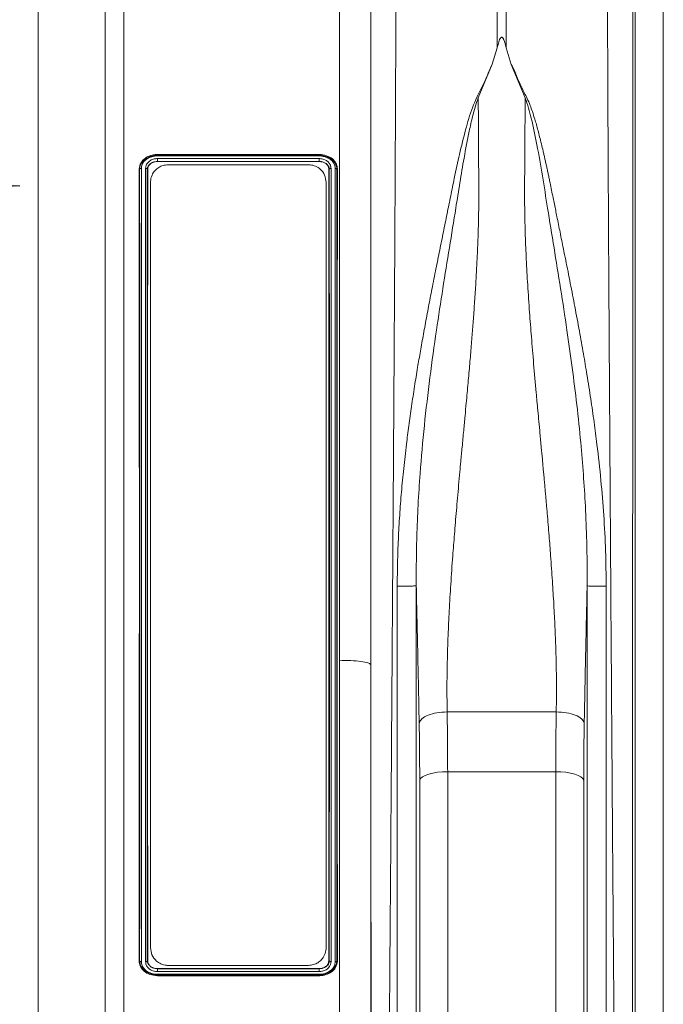
# Model space of a CAD drawing. Units: millimetres. Extents: x 383 to 4616, y 346 to 2118.
# Drawn here: x 1486 to 1669, y 661 to 941 of the extents above; entities that cross this region are included whole.
import ezdxf

# ---------------------------------------------------------------- set-up
doc = ezdxf.new("R2010")
doc.units = ezdxf.units.MM
doc.layers.add('ACO 10', color=10, linetype='Continuous')
doc.dimstyles.new('SLDDIMSTYLE2', dxfattribs={"dimtxt": 0, "dimasz": 8, "dimexe": 0, "dimexo": 0.0625, "dimgap": 0, "dimtad": 0, "dimtih": 1, "dimtoh": 1, "dimdec": 0, "dimrnd": 1e-09, "dimzin": 0, "dimdsep": 46, "dimtxsty": 'Standard', "dimsah": 1, "dimcen": 0.09, "dimadec": 0, "dimazin": 0, "dimtfac": 8, "dimtdec": 0, "dimtofl": 0, "dimtmove": 0, "dimatfit": 3, "dimfxl": 0, "dimfrac": 2, "dimtolj": 1, "dimtzin": 0, "dimarcsym": 0})

# ---------------------------------------------------------------- blocks, each defined once
blk = doc.blocks.new('view')
at = {"layer": 'ACO 10', "linetype": 'Continuous', "lineweight": 20}
for p, q in [((1.06, 41.446), (1.06, -41.446)), ((4.876, -41.446), (4.876, 41.446)), ((5.936, 40.386), (5.936, -40.386)), ((27.187, 29.464), (27.187, 36.29)), ((27.709, 36.29), (27.709, 29.464)), ((35.057, -37.261), (35.057, 34.612)), ((36.651, 33.255), (36.651, -35.8)), ((27.187, 29.464), (26.903, 28.524)), ((27.709, 29.464), (27.995, 28.52)), ((26.903, 28.524), (26.114, 26.606)), ((28.782, 26.606), (27.995, 28.52)), ((7.847, 23.388), (17.049, 23.388)), ((7.848, 23.343), (7.847, 23.388)), ((7.847, 23.153), (17.048, 23.153)), ((7.848, 23.343), (7.848, 23.343)), ((7.848, 23.343), (17.048, 23.343)), ((17.046, 23.306), (7.85, 23.306)), ((17.048, 23.343), (17.049, 23.388)), ((17.048, 23.343), (17.048, 23.343)), ((6.831, 22.549), (6.803, 22.554)), ((7.266, 22.548), (7.293, 22.552)), ((7.848, 22.993), (7.848, 22.993)), ((7.848, 22.993), (7.849, 22.983)), ((17.048, 22.993), (7.848, 22.993)), ((7.849, 22.983), (17.048, 22.983)), ((8.448, 22.8), (16.448, 22.8)), ((17.048, 22.993), (17.048, 22.983)), ((17.048, 22.993), (17.048, 22.993)), ((17.63, 22.548), (17.603, 22.551)), ((18.065, 22.549), (18.093, 22.554)), ((7.448, -21.8), (7.448, 21.8)), ((17.448, 21.8), (17.448, -21.8)), ((18.202, -37.4), (18.202, -5.424)), ((19.995, -5.663), (19.995, -39.043)), ((24.341, -8.36), (30.555, -8.36)), ((30.525, -11.768), (24.371, -11.768)), ((24.371, -11.768), (24.371, -35.8)), ((30.525, -35.8), (30.525, -11.768)), ((22.778, -37.254), (22.778, -12.246)), ((32.118, -12.246), (32.118, -37.254)), ((6.831, -22.549), (6.803, -22.554)), ((7.266, -22.548), (7.293, -22.551)), ((17.048, -22.983), (7.848, -22.983)), ((7.848, -22.993), (7.848, -22.983)), ((7.848, -22.993), (17.048, -22.993)), ((16.448, -22.8), (8.448, -22.8)), ((17.048, -22.993), (17.048, -22.983)), ((17.048, -22.993), (17.048, -22.993)), ((17.63, -22.549), (17.603, -22.552)), ((18.065, -22.549), (18.093, -22.554)), ((7.848, -23.343), (7.847, -23.388)), ((17.049, -23.388), (7.847, -23.388)), ((17.049, -23.153), (7.848, -23.153)), ((7.848, -23.343), (7.848, -23.343)), ((17.048, -23.343), (7.848, -23.343)), ((7.85, -23.306), (17.046, -23.306)), ((17.048, -23.343), (17.048, -23.343)), ((17.048, -23.343), (17.049, -23.388))]:
    blk.add_line(p, q, dxfattribs=at)
at = {"layer": 'ACO 10', "linetype": 'Continuous', "lineweight": 20, "flags": 128}
for points in [[(24.371, -11.768), (24.077, -11.777), (23.793, -11.804), (23.528, -11.847), (23.293, -11.905), (23.094, -11.977), (22.938, -12.06), (22.832, -12.15), (22.778, -12.246)], [(32.118, -12.246), (32.064, -12.15), (31.958, -12.06), (31.802, -11.977), (31.603, -11.905), (31.368, -11.847), (31.103, -11.804), (30.819, -11.777), (30.525, -11.768)]]:
    blk.add_lwpolyline(points, dxfattribs=at)
at = {"layer": 'ACO 10', "linetype": 'Continuous', "lineweight": 20}
for points, knots in [([(21.43, 35.842), (21.43, 35.464), (21.429, 34.698), (21.427, 33.37), (21.423, 31.888), (21.418, 30.237), (21.411, 28.459), (21.402, 26.563), (21.393, 24.562), (21.384, 22.664), (21.374, 20.918), (21.368, 19.769), (21.364, 19.003), (21.362, 18.643), (21.36, 18.279), (21.358, 17.912), (21.356, 17.543), (21.354, 17.17), (21.349, 16.376), (21.341, 15.086), (21.33, 13.215), (21.317, 11.123), (21.302, 8.806), (21.287, 6.42), (21.271, 3.994), (21.255, 1.556), (21.238, -1.024), (21.219, -3.736), (21.2, -6.565), (21.179, -9.452), (21.159, -12.288), (21.139, -14.974), (21.121, -17.46), (21.103, -19.747), (21.087, -21.837), (21.072, -23.805), (21.057, -25.639), (21.043, -27.328), (21.032, -28.663), (21.023, -29.703), (21.018, -30.308), (21.015, -30.679), (21.013, -30.843), (21.012, -31.004), (21.01, -31.161), (21.009, -31.315), (21.008, -31.465), (21.002, -32.164), (20.992, -33.343), (20.979, -34.857), (20.967, -36.175), (20.957, -37.299), (20.949, -38.232), (20.941, -38.981), (20.936, -39.55), (20.932, -39.945), (20.929, -40.186), (20.928, -40.215), (20.928, -40.23)], [0, 0, 0, 0, 0.022405, 0.045389, 0.068952, 0.093095, 0.117817, 0.141414, 0.165516, 0.190121, 0.206639, 0.223377, 0.227165, 0.230963, 0.234774, 0.238595, 0.242427, 0.24627, 0.250124, 0.266905, 0.285514, 0.305951, 0.328216, 0.352308, 0.373781, 0.396523, 0.420534, 0.445813, 0.47236, 0.500174, 0.528029, 0.554606, 0.579906, 0.603929, 0.626674, 0.648141, 0.670669, 0.691594, 0.710917, 0.722794, 0.733973, 0.736387, 0.738765, 0.741109, 0.743417, 0.74569, 0.747928, 0.750131, 0.777154, 0.803724, 0.829842, 0.855507, 0.88072, 0.90548, 0.929788, 0.953644, 0.977048, 1, 1, 1, 1]), ([(33.968, -40.23), (33.968, -40.215), (33.967, -40.186), (33.964, -39.945), (33.96, -39.55), (33.955, -38.981), (33.948, -38.249), (33.939, -37.364), (33.93, -36.333), (33.921, -35.272), (33.912, -34.239), (33.906, -33.53), (33.902, -33.046), (33.9, -32.817), (33.898, -32.584), (33.896, -32.347), (33.894, -32.106), (33.892, -31.861), (33.887, -31.328), (33.879, -30.44), (33.868, -29.102), (33.855, -27.548), (33.84, -25.762), (33.825, -23.851), (33.809, -21.837), (33.793, -19.747), (33.776, -17.46), (33.757, -14.974), (33.737, -12.288), (33.717, -9.452), (33.697, -6.565), (33.677, -3.736), (33.658, -1.024), (33.641, 1.556), (33.625, 3.993), (33.61, 6.364), (33.595, 8.651), (33.581, 10.834), (33.57, 12.621), (33.561, 14.054), (33.556, 14.906), (33.552, 15.436), (33.551, 15.673), (33.55, 15.905), (33.548, 16.133), (33.547, 16.358), (33.546, 16.578), (33.54, 17.623), (33.53, 19.442), (33.516, 21.935), (33.504, 24.264), (33.494, 26.426), (33.486, 28.417), (33.479, 30.237), (33.473, 31.888), (33.469, 33.37), (33.467, 34.698), (33.466, 35.464), (33.466, 35.842)], [0, 0, 0, 0, 0.022952, 0.046356, 0.070211, 0.09452, 0.11928, 0.142798, 0.166711, 0.191018, 0.207278, 0.22371, 0.227423, 0.231144, 0.234874, 0.238613, 0.24236, 0.246116, 0.249881, 0.266601, 0.285159, 0.305555, 0.327791, 0.351865, 0.373333, 0.396078, 0.420101, 0.445401, 0.471978, 0.499834, 0.527648, 0.554195, 0.579473, 0.603484, 0.626226, 0.647699, 0.670242, 0.691194, 0.710553, 0.722459, 0.73367, 0.736092, 0.738479, 0.740831, 0.743147, 0.745429, 0.747676, 0.749888, 0.777504, 0.804542, 0.831001, 0.856881, 0.882182, 0.906904, 0.931047, 0.954611, 0.977595, 1, 1, 1, 1]), ([(19.988, 34.641), (19.988, 34.286), (19.988, 33.576), (19.988, 32.367), (19.988, 30.989), (19.988, 29.411), (19.989, 27.622), (19.989, 25.706), (19.989, 23.678), (19.989, 21.544), (19.989, 19.309), (19.99, 16.982), (19.99, 14.577), (19.99, 12.108), (19.991, 9.586), (19.991, 7.018), (19.992, 4.414), (19.993, 1.785), (19.993, -0.848), (19.994, -3.336), (19.995, -4.934), (19.995, -5.663)], [0, 0, 0, 0, 0.046676, 0.093392, 0.140069, 0.194195, 0.248504, 0.302875, 0.357184, 0.411309, 0.465474, 0.519823, 0.574235, 0.628584, 0.682748, 0.736973, 0.791383, 0.845854, 0.900263, 0.954487, 1, 1, 1, 1]), ([(34.921, 34.547), (34.921, 34.062), (34.921, 33.083), (34.92, 31.336), (34.92, 29.371), (34.919, 27.362), (34.918, 25.378), (34.917, 23.469), (34.917, 21.675), (34.916, 20.038), (34.915, 18.65), (34.915, 17.662), (34.914, 17.104), (34.914, 16.929), (34.914, 16.753), (34.914, 16.578), (34.914, 16.401), (34.914, 15.738), (34.913, 14.65), (34.912, 13.196), (34.911, 11.956), (34.911, 10.94), (34.911, 10.155), (34.91, 9.624), (34.91, 9.267), (34.91, 8.965), (34.91, 8.576), (34.909, 7.979), (34.909, 7.141), (34.908, 6.028), (34.907, 4.706), (34.906, 3.196), (34.905, 1.623), (34.905, 0.079), (34.904, -1.346), (34.903, -2.665), (34.902, -3.876), (34.901, -5.094), (34.901, -6.289), (34.9, -7.426), (34.899, -8.362), (34.899, -9.2), (34.898, -10.066), (34.897, -11.082), (34.897, -12.27), (34.896, -13.622), (34.895, -15.131), (34.894, -16.787), (34.892, -18.574), (34.891, -20.166), (34.89, -21.538), (34.89, -22.414), (34.889, -23.068), (34.889, -23.516), (34.889, -24.012), (34.888, -24.565), (34.888, -25.172), (34.887, -26.027), (34.886, -27.149), (34.886, -28.117), (34.885, -28.759), (34.885, -29.047), (34.885, -29.339), (34.885, -29.634), (34.884, -29.931), (34.884, -30.23), (34.884, -30.531), (34.883, -31.205), (34.883, -32.238), (34.882, -33.569), (34.881, -34.843), (34.88, -36.03), (34.879, -36.986), (34.878, -37.687), (34.878, -38.187), (34.877, -38.581), (34.877, -38.901), (34.877, -39.137), (34.877, -39.291), (34.877, -39.311), (34.877, -39.321)], [0, 0, 0, 0, 0.029343, 0.059173, 0.089494, 0.120307, 0.143639, 0.167248, 0.191135, 0.207054, 0.223095, 0.237312, 0.239181, 0.241051, 0.242923, 0.244797, 0.246672, 0.248549, 0.265876, 0.280832, 0.293415, 0.303625, 0.31146, 0.316919, 0.319454, 0.322038, 0.325895, 0.330975, 0.339652, 0.350505, 0.363537, 0.378098, 0.394225, 0.408899, 0.422567, 0.435228, 0.446879, 0.457522, 0.470506, 0.48158, 0.490742, 0.497992, 0.506291, 0.516392, 0.528296, 0.542003, 0.557516, 0.574835, 0.593962, 0.614899, 0.627417, 0.640503, 0.645298, 0.650483, 0.656438, 0.663164, 0.670661, 0.67893, 0.695355, 0.714172, 0.71815, 0.72222, 0.726383, 0.730638, 0.734985, 0.739425, 0.743958, 0.748582, 0.770312, 0.793484, 0.818098, 0.844155, 0.871655, 0.892184, 0.90899, 0.926262, 0.944, 0.962202, 0.980869, 1, 1, 1, 1]), ([(18.202, -5.424), (18.202, -4.726), (18.202, -2.987), (18.202, -0.179), (18.203, 2.977), (18.203, 6.112), (18.204, 9.202), (18.204, 12.224), (18.205, 15.163), (18.206, 17.995), (18.207, 20.697), (18.208, 23.249), (18.208, 25.639), (18.209, 27.849), (18.209, 29.653), (18.209, 31.099), (18.209, 32.261), (18.209, 32.944), (18.209, 33.285)], [0, 0, 0, 0, 0.045434, 0.113174, 0.181157, 0.24914, 0.31688, 0.384621, 0.452603, 0.520586, 0.588326, 0.656067, 0.72405, 0.792032, 0.859773, 0.906502, 0.953271, 1, 1, 1, 1]), ([(27.709, 29.464), (27.683, 29.567), (27.647, 29.705), (27.592, 29.863), (27.562, 29.934), (27.538, 29.982), (27.516, 30.016), (27.497, 30.039), (27.478, 30.054), (27.464, 30.06), (27.45, 30.062), (27.437, 30.061), (27.422, 30.056), (27.392, 30.035), (27.32, 29.927), (27.258, 29.731), (27.21, 29.551), (27.187, 29.464)], [0, 0, 0, 0, 0.244207, 0.326666, 0.382759, 0.420852, 0.446909, 0.471727, 0.483219, 0.492567, 0.498989, 0.505427, 0.513413, 0.527438, 0.573793, 0.792812, 1, 1, 1, 1]), ([(21.5, -1.204), (21.503, -0.762), (21.51, 0.13), (21.558, 1.482), (21.633, 2.828), (21.736, 4.172), (21.864, 5.516), (22.007, 6.776), (22.158, 7.954), (22.313, 9.056), (22.482, 10.165), (22.626, 11.055), (22.739, 11.721), (22.819, 12.186), (22.904, 12.666), (22.993, 13.161), (23.086, 13.67), (23.183, 14.193), (23.312, 14.876), (23.487, 15.777), (23.699, 16.85), (23.917, 17.937), (24.129, 18.98), (24.338, 20.01), (24.545, 21.029), (24.774, 22.163), (25.045, 23.427), (25.38, 24.768), (25.74, 26.084), (26.377, 27.307), (26.727, 28.117), (26.903, 28.524)], [0, 0, 0, 0, 0.040013, 0.080836, 0.122491, 0.162238, 0.203243, 0.245524, 0.278228, 0.312459, 0.348222, 0.382494, 0.396791, 0.411626, 0.427, 0.442913, 0.459366, 0.476358, 0.49389, 0.526241, 0.565281, 0.601009, 0.636328, 0.672237, 0.708229, 0.743973, 0.794027, 0.84707, 0.896125, 0.947766, 1, 1, 1, 1]), ([(27.995, 28.52), (28.051, 28.415), (28.165, 28.202), (28.283, 27.878), (28.423, 27.556), (28.569, 27.236), (28.726, 26.907), (28.912, 26.561), (29.067, 26.201), (29.207, 25.804), (29.322, 25.438), (29.46, 24.962), (29.62, 24.362), (29.759, 23.788), (29.854, 23.376), (29.902, 23.168), (29.95, 22.952), (29.999, 22.73), (30.048, 22.5), (30.098, 22.264), (30.15, 22.019), (30.212, 21.715), (30.287, 21.349), (30.369, 20.944), (30.448, 20.556), (30.52, 20.197), (30.628, 19.667), (30.774, 18.945), (30.942, 18.118), (31.092, 17.369), (31.224, 16.712), (31.355, 16.05), (31.485, 15.385), (31.659, 14.481), (31.867, 13.368), (32.098, 12.075), (32.315, 10.787), (32.519, 9.489), (32.71, 8.164), (32.91, 6.618), (33.103, 4.854), (33.268, 2.824), (33.375, 0.811), (33.389, -0.541), (33.396, -1.208)], [0, 0, 0, 0, 0.0138264, 0.0280525, 0.0409428, 0.0546357, 0.0684147, 0.0822205, 0.0983847, 0.1124616, 0.1297915, 0.1416027, 0.1680681, 0.198878, 0.206392, 0.214125, 0.2220771, 0.2302482, 0.2386383, 0.2472472, 0.2560752, 0.2652893, 0.2800572, 0.295432, 0.308527, 0.3211831, 0.3333305, 0.3641575, 0.3961756, 0.4181859, 0.4401921, 0.462404, 0.484411, 0.5061528, 0.5514455, 0.5929531, 0.6306838, 0.6741217, 0.7153911, 0.7545021, 0.8174481, 0.8775225, 0.9396011, 1, 1, 1, 1]), ([(26.114, 26.606), (26.051, 26.433), (25.927, 26.09), (25.765, 25.461), (25.548, 24.505), (25.311, 23.249), (25.066, 21.781), (24.797, 20.084), (24.47, 18.084), (24.094, 15.764), (23.715, 13.3), (23.353, 10.697), (23.032, 7.969), (22.814, 5.535), (22.681, 3.417), (22.611, 1.692), (22.585, 0.341), (22.581, -0.511), (22.582, -0.919), (22.583, -1.098), (22.583, -1.177)], [0, 0, 0, 0, 0.022961, 0.0456156, 0.0809827, 0.1438015, 0.1996974, 0.2556177, 0.3403532, 0.4248778, 0.5090372, 0.6026495, 0.6954247, 0.7872405, 0.847307, 0.9069649, 0.9591617, 0.9820482, 0.9921042, 1, 1, 1, 1]), ([(26.114, 26.606), (26.115, 26.338), (26.117, 25.8), (26.122, 24.968), (26.126, 24.118), (26.132, 23.175), (26.138, 22.32), (26.141, 21.611), (26.143, 21.18), (26.143, 20.775), (26.14, 20.341), (26.132, 19.829), (26.119, 19.302), (26.1, 18.65), (26.069, 17.859), (26.023, 16.915), (25.966, 15.92), (25.9, 14.911), (25.84, 14.079), (25.791, 13.44), (25.754, 12.967), (25.715, 12.479), (25.673, 11.975), (25.629, 11.455), (25.582, 10.92), (25.533, 10.369), (25.482, 9.801), (25.425, 9.179), (25.359, 8.467), (25.281, 7.634), (25.2, 6.766), (25.126, 5.977), (25.06, 5.255), (24.996, 4.559), (24.931, 3.824), (24.869, 3.11), (24.811, 2.424), (24.757, 1.766), (24.708, 1.136), (24.635, 0.182), (24.548, -1.068), (24.458, -2.578), (24.389, -4.058), (24.344, -5.519), (24.324, -6.973), (24.335, -7.903), (24.341, -8.36)], [0, 0, 0, 0, 0.027623, 0.055306, 0.083051, 0.110856, 0.145733, 0.16328, 0.176314, 0.185124, 0.200125, 0.215425, 0.231026, 0.246927, 0.272923, 0.300088, 0.328424, 0.357932, 0.385455, 0.398167, 0.411269, 0.424759, 0.43864, 0.452909, 0.467568, 0.482617, 0.498055, 0.514066, 0.533393, 0.556035, 0.581802, 0.603851, 0.62001, 0.640286, 0.660319, 0.679627, 0.698209, 0.716067, 0.7332, 0.749608, 0.794079, 0.835803, 0.874784, 0.917998, 0.959732, 1, 1, 1, 1]), ([(30.555, -8.36), (30.56, -7.98), (30.571, -7.206), (30.56, -6.003), (30.531, -4.772), (30.491, -3.731), (30.451, -2.896), (30.417, -2.254), (30.378, -1.589), (30.335, -0.902), (30.287, -0.193), (30.225, 0.667), (30.144, 1.713), (30.069, 2.618), (30.015, 3.244), (29.988, 3.551), (29.961, 3.865), (29.932, 4.185), (29.903, 4.51), (29.873, 4.842), (29.842, 5.184), (29.805, 5.584), (29.758, 6.09), (29.697, 6.743), (29.63, 7.457), (29.565, 8.158), (29.508, 8.772), (29.458, 9.314), (29.376, 10.207), (29.268, 11.431), (29.141, 12.959), (29.027, 14.456), (28.928, 15.932), (28.847, 17.39), (28.778, 19.026), (28.743, 20.841), (28.763, 22.85), (28.773, 24.783), (28.779, 26.003), (28.782, 26.606)], [0, 0, 0, 0, 0.0335827, 0.0682532, 0.1040202, 0.1387308, 0.1560498, 0.173897, 0.1922731, 0.2111785, 0.2306138, 0.2505792, 0.2817037, 0.3160572, 0.3242135, 0.3325327, 0.3410148, 0.3496596, 0.3584673, 0.3674378, 0.3765712, 0.3862078, 0.3998621, 0.417534, 0.4392233, 0.4578011, 0.4744557, 0.4891871, 0.5019955, 0.5473863, 0.5894582, 0.6282131, 0.6723235, 0.7139566, 0.7531196, 0.8147315, 0.8756636, 0.9384885, 1, 1, 1, 1]), ([(32.313, -1.181), (32.313, -1.034), (32.315, -0.77), (32.314, -0.299), (32.309, 0.398), (32.286, 1.648), (32.222, 3.295), (32.105, 5.171), (31.945, 7.095), (31.731, 9.131), (31.464, 11.27), (31.152, 13.485), (30.802, 15.762), (30.426, 18.082), (30.077, 20.218), (29.769, 22.173), (29.474, 23.88), (29.206, 25.154), (28.987, 26.036), (28.851, 26.415), (28.782, 26.606)], [0, 0, 0, 0, 0.014772, 0.026389, 0.047163, 0.084359, 0.151132, 0.211187, 0.271673, 0.344239, 0.41737, 0.490993, 0.575138, 0.659662, 0.744397, 0.815548, 0.886757, 0.949763, 0.974704, 1, 1, 1, 1]), ([(6.803, 22.554), (6.824, 22.68), (6.863, 22.917), (7.127, 23.184), (7.447, 23.344), (7.7, 23.383), (7.832, 23.388), (7.847, 23.388)], [0, 0, 0, 0, 0.287537, 0.539832, 0.757222, 0.972576, 1, 1, 1, 1]), ([(6.832, 22.55), (6.833, 22.569), (6.84, 22.676), (6.904, 22.881), (7.043, 23.04), (7.211, 23.174), (7.413, 23.282), (7.666, 23.336), (7.813, 23.341), (7.848, 23.343)], [0, 0, 0, 0, 0.0451838, 0.2588152, 0.4696192, 0.5018337, 0.7154554, 0.9312378, 1, 1, 1, 1]), ([(7.85, 23.306), (7.816, 23.305), (7.679, 23.3), (7.443, 23.249), (7.258, 23.148), (7.107, 23.026), (6.985, 22.882), (6.936, 22.707), (6.929, 22.61), (6.928, 22.593)], [0, 0, 0, 0, 0.071378, 0.288692, 0.503211, 0.53542, 0.744672, 0.953989, 1, 1, 1, 1]), ([(7.168, 22.596), (7.173, 22.65), (7.184, 22.754), (7.274, 22.914), (7.429, 23.051), (7.638, 23.139), (7.781, 23.149), (7.847, 23.153)], [0, 0, 0, 0, 0.184098, 0.36086, 0.603118, 0.81777, 1, 1, 1, 1]), ([(7.848, 22.993), (7.848, 22.996), (7.849, 23.002), (7.849, 23.025), (7.848, 23.054), (7.848, 23.087), (7.848, 23.12), (7.847, 23.142), (7.847, 23.152), (7.847, 23.153)], [0, 0, 0, 0, 0.163767, 0.327543, 0.491303, 0.655067, 0.818844, 0.974025, 1, 1, 1, 1]), ([(7.848, 23.343), (7.848, 23.339), (7.849, 23.333), (7.849, 23.317), (7.849, 23.307), (7.85, 23.306)], [0, 0, 0, 0, 0.499765, 0.943878, 1, 1, 1, 1]), ([(17.048, 23.343), (17.048, 23.34), (17.047, 23.333), (17.047, 23.317), (17.046, 23.307), (17.046, 23.306)], [0, 0, 0, 0, 0.463664, 0.948573, 1, 1, 1, 1]), ([(17.968, 22.593), (17.967, 22.604), (17.962, 22.695), (17.92, 22.866), (17.796, 23.02), (17.638, 23.149), (17.443, 23.253), (17.21, 23.299), (17.077, 23.305), (17.046, 23.306)], [0, 0, 0, 0, 0.0278658, 0.2406648, 0.4509039, 0.5032225, 0.7192619, 0.9353062, 1, 1, 1, 1]), ([(17.048, 23.343), (17.08, 23.341), (17.222, 23.335), (17.472, 23.286), (17.686, 23.176), (17.859, 23.032), (18.001, 22.92), (17.997, 22.732), (18.043, 22.709), (18.043, 22.709)], [0, 0, 0, 0, 0.0709681, 0.3156198, 0.5610362, 0.6207887, 0.8627533, 0.9999881, 1, 1, 1, 1]), ([(17.048, 23.153), (17.065, 23.153), (17.158, 23.151), (17.324, 23.117), (17.482, 23.034), (17.609, 22.922), (17.706, 22.786), (17.721, 22.66), (17.728, 22.597)], [0, 0, 0, 0, 0.046919, 0.257005, 0.467092, 0.563895, 0.782789, 1, 1, 1, 1]), ([(17.048, 22.993), (17.048, 22.996), (17.048, 23.002), (17.048, 23.025), (17.048, 23.054), (17.048, 23.087), (17.048, 23.12), (17.048, 23.141), (17.048, 23.151), (17.048, 23.153)], [0, 0, 0, 0, 0.163749, 0.327501, 0.491249, 0.655, 0.818741, 0.964124, 1, 1, 1, 1]), ([(17.049, 23.388), (17.196, 23.374), (17.478, 23.346), (17.809, 23.153), (18.018, 22.907), (18.084, 22.697), (18.091, 22.578), (18.093, 22.554)], [0, 0, 0, 0, 0.266838, 0.511854, 0.726795, 0.944032, 1, 1, 1, 1]), ([(6.803, -22.554), (6.804, -21.701), (6.806, -19.992), (6.808, -17.241), (6.81, -14.382), (6.811, -11.421), (6.812, -8.377), (6.812, -5.271), (6.813, -2.128), (6.813, 1.027), (6.813, 4.175), (6.812, 7.296), (6.811, 10.366), (6.81, 13.198), (6.809, 15.787), (6.808, 18.142), (6.806, 20.415), (6.804, 21.841), (6.803, 22.554)], [0, 0, 0, 0, 0.065031, 0.130293, 0.195556, 0.260587, 0.325617, 0.39088, 0.456143, 0.521174, 0.586204, 0.651467, 0.71673, 0.78176, 0.836252, 0.89088, 0.945508, 1, 1, 1, 1]), ([(6.831, 22.549), (6.831, 22.549), (6.831, 22.549), (6.831, 22.55), (6.832, 22.55)], [0, 0, 0, 0, 0.517758, 1, 1, 1, 1]), ([(6.831, -22.549), (6.831, -22.533), (6.831, -21.674), (6.832, -19.913), (6.832, -17.156), (6.833, -14.279), (6.833, -11.304), (6.833, -8.247), (6.833, -5.129), (6.833, -1.975), (6.833, 1.193), (6.833, 4.354), (6.833, 7.49), (6.833, 10.574), (6.833, 13.392), (6.832, 15.944), (6.832, 18.24), (6.831, 20.458), (6.831, 21.853), (6.831, 22.549)], [0, 0, 0, 0, 0.001289, 0.066583, 0.132111, 0.197638, 0.262932, 0.328223, 0.393747, 0.459271, 0.524561, 0.590007, 0.655687, 0.721367, 0.786812, 0.840047, 0.893407, 0.946767, 1, 1, 1, 1]), ([(6.928, 22.593), (6.927, 22.593), (6.917, 22.593), (6.896, 22.591), (6.868, 22.583), (6.844, 22.569), (6.836, 22.557), (6.832, 22.55)], [0, 0, 0, 0, 0.028551, 0.227111, 0.484875, 0.742424, 1, 1, 1, 1]), ([(6.928, 22.593), (6.929, 21.895), (6.929, 20.498), (6.93, 18.276), (6.93, 15.977), (6.931, 13.421), (6.931, 10.597), (6.932, 7.507), (6.932, 4.364), (6.932, 1.195), (6.932, -1.979), (6.932, -5.14), (6.932, -8.266), (6.931, -11.334), (6.931, -14.324), (6.93, -17.217), (6.929, -20), (6.929, -21.73), (6.928, -22.593)], [0, 0, 0, 0, 0.053218, 0.106561, 0.159905, 0.213123, 0.278581, 0.344274, 0.409967, 0.475426, 0.54073, 0.606267, 0.671804, 0.737108, 0.802713, 0.868554, 0.934395, 1, 1, 1, 1]), ([(7.168, -22.597), (7.168, -22.58), (7.167, -21.72), (7.167, -19.955), (7.166, -17.193), (7.165, -14.31), (7.165, -11.329), (7.164, -8.266), (7.164, -5.14), (7.164, -1.979), (7.164, 1.195), (7.164, 4.364), (7.164, 7.507), (7.165, 10.597), (7.165, 13.421), (7.166, 15.978), (7.166, 18.279), (7.167, 20.501), (7.168, 21.899), (7.168, 22.596)], [0, 0, 0, 0, 0.001312, 0.066603, 0.132127, 0.197651, 0.262942, 0.328234, 0.393758, 0.459282, 0.524573, 0.590018, 0.655698, 0.721378, 0.786823, 0.840055, 0.893412, 0.946769, 1, 1, 1, 1]), ([(7.168, 22.596), (7.17, 22.596), (7.182, 22.596), (7.204, 22.593), (7.232, 22.584), (7.255, 22.568), (7.262, 22.555), (7.265, 22.549)], [0, 0, 0, 0, 0.054579, 0.251803, 0.501178, 0.750612, 1, 1, 1, 1]), ([(7.265, 22.549), (7.265, 22.549), (7.265, 21.866), (7.265, 20.45), (7.264, 18.241), (7.264, 15.943), (7.263, 13.392), (7.263, 10.574), (7.263, 7.49), (7.263, 4.354), (7.263, 1.193), (7.263, -1.975), (7.263, -5.129), (7.263, -8.247), (7.263, -11.309), (7.264, -14.293), (7.264, -17.184), (7.265, -19.952), (7.265, -21.704), (7.265, -22.549), (7.265, -22.549)], [0, 0, 0, 0, 0.000009, 0.053238, 0.106594, 0.159949, 0.213178, 0.278625, 0.344306, 0.409988, 0.475434, 0.540726, 0.606252, 0.671777, 0.737069, 0.802679, 0.868526, 0.934373, 0.999983, 1, 1, 1, 1]), ([(7.266, 22.548), (7.266, 22.548), (7.266, 22.548), (7.265, 22.549), (7.265, 22.549)], [0, 0, 0, 0, 0.517857, 1, 1, 1, 1]), ([(7.27, 22.594), (7.27, 22.594), (7.27, 22.582), (7.268, 22.565), (7.266, 22.548)], [0, 0, 0, 0, 0.000175, 1, 1, 1, 1]), ([(7.848, 22.993), (7.791, 22.989), (7.666, 22.981), (7.488, 22.907), (7.356, 22.799), (7.295, 22.681), (7.27, 22.627), (7.27, 22.594), (7.27, 22.594)], [0, 0, 0, 0, 0.196444, 0.425754, 0.683948, 0.872665, 0.999985, 1, 1, 1, 1]), ([(7.293, -22.551), (7.292, -21.698), (7.29, -19.989), (7.288, -17.239), (7.286, -14.379), (7.285, -11.418), (7.284, -8.374), (7.284, -5.268), (7.283, -2.125), (7.283, 1.03), (7.283, 4.177), (7.284, 7.298), (7.285, 10.368), (7.286, 13.2), (7.287, 15.789), (7.288, 18.142), (7.29, 20.414), (7.292, 21.84), (7.293, 22.552)], [0, 0, 0, 0, 0.065038, 0.130308, 0.195578, 0.260615, 0.325653, 0.390923, 0.456193, 0.521231, 0.586269, 0.651539, 0.716809, 0.781847, 0.836317, 0.890923, 0.94553, 1, 1, 1, 1]), ([(7.293, 22.552), (7.298, 22.599), (7.31, 22.695), (7.404, 22.824), (7.544, 22.922), (7.7, 22.975), (7.805, 22.981), (7.849, 22.983)], [0, 0, 0, 0, 0.20388, 0.422408, 0.633155, 0.849355, 1, 1, 1, 1]), ([(8.448, 22.8), (8.352, 22.792), (8.16, 22.775), (7.902, 22.652), (7.68, 22.464), (7.509, 22.194), (7.451, 21.957), (7.448, 21.819), (7.448, 21.8)], [0, 0, 0, 0, 0.162903, 0.325272, 0.500093, 0.709651, 0.960469, 1, 1, 1, 1]), ([(17.448, 21.8), (17.432, 21.938), (17.399, 22.212), (17.164, 22.531), (16.862, 22.729), (16.618, 22.795), (16.478, 22.799), (16.448, 22.8)], [0, 0, 0, 0, 0.288784, 0.574048, 0.760925, 0.948954, 1, 1, 1, 1]), ([(17.63, 22.548), (17.623, 22.598), (17.608, 22.697), (17.528, 22.804), (17.421, 22.893), (17.287, 22.962), (17.143, 22.991), (17.063, 22.993), (17.048, 22.993)], [0, 0, 0, 0, 0.217782, 0.436113, 0.532531, 0.742201, 0.952074, 1, 1, 1, 1]), ([(17.048, 22.983), (17.11, 22.978), (17.239, 22.968), (17.409, 22.891), (17.536, 22.775), (17.596, 22.655), (17.602, 22.579), (17.603, 22.551)], [0, 0, 0, 0, 0.215538, 0.447804, 0.666308, 0.880296, 1, 1, 1, 1]), ([(17.603, -22.552), (17.604, -21.699), (17.606, -19.99), (17.608, -17.239), (17.61, -14.38), (17.611, -11.418), (17.612, -8.375), (17.612, -5.269), (17.613, -2.125), (17.613, 1.029), (17.613, 4.177), (17.612, 7.298), (17.611, 10.368), (17.61, 13.199), (17.609, 15.788), (17.608, 18.141), (17.606, 20.413), (17.604, 21.839), (17.603, 22.551)], [0, 0, 0, 0, 0.065038, 0.130308, 0.195578, 0.260615, 0.325653, 0.390923, 0.456193, 0.521231, 0.586269, 0.651539, 0.716809, 0.781847, 0.836317, 0.890923, 0.94553, 1, 1, 1, 1]), ([(17.631, 22.549), (17.631, 22.549), (17.63, 22.548), (17.63, 22.548), (17.63, 22.548)], [0, 0, 0, 0, 0.509966, 1, 1, 1, 1]), ([(17.631, 22.549), (17.634, 22.555), (17.641, 22.568), (17.664, 22.584), (17.693, 22.594), (17.715, 22.597), (17.726, 22.597), (17.728, 22.597)], [0, 0, 0, 0, 0.249367, 0.498738, 0.748142, 0.960404, 1, 1, 1, 1]), ([(17.631, -22.549), (17.631, -22.549), (17.631, -22.532), (17.631, -21.674), (17.631, -19.913), (17.632, -17.156), (17.632, -14.279), (17.633, -11.304), (17.633, -8.247), (17.633, -5.129), (17.633, -1.975), (17.633, 1.193), (17.633, 4.354), (17.633, 7.49), (17.633, 10.574), (17.633, 13.392), (17.632, 15.943), (17.632, 18.24), (17.631, 20.452), (17.631, 21.864), (17.631, 22.549), (17.631, 22.549)], [0, 0, 0, 0, 0.0000089, 0.0012794, 0.0665751, 0.1321038, 0.1976323, 0.2629278, 0.3282199, 0.393745, 0.4592701, 0.5245622, 0.5900087, 0.6556899, 0.7213712, 0.7868178, 0.8400462, 0.8934003, 0.9467546, 0.999983, 1, 1, 1, 1]), ([(17.728, 22.597), (17.729, 21.899), (17.729, 20.502), (17.73, 18.279), (17.73, 15.979), (17.731, 13.421), (17.731, 10.597), (17.732, 7.507), (17.732, 4.364), (17.732, 1.195), (17.732, -1.979), (17.732, -5.14), (17.732, -8.265), (17.731, -10.388), (17.731, -11.779), (17.731, -12.779), (17.731, -14.298), (17.73, -16.264), (17.73, -18.349), (17.729, -20.533), (17.729, -21.909), (17.728, -22.596)], [0, 0, 0, 0, 0.0532328, 0.1065918, 0.1599508, 0.2131836, 0.2786254, 0.3443021, 0.4099789, 0.4754207, 0.5407083, 0.6062293, 0.6717502, 0.7370379, 0.7420584, 0.7621421, 0.8023737, 0.8426054, 0.8950502, 0.9475552, 1, 1, 1, 1]), ([(17.968, -22.593), (17.968, -22.577), (17.967, -21.718), (17.967, -19.955), (17.966, -17.193), (17.965, -14.31), (17.965, -11.329), (17.964, -8.266), (17.964, -5.14), (17.964, -1.979), (17.964, 1.195), (17.964, 4.364), (17.964, 7.507), (17.965, 10.597), (17.965, 13.421), (17.966, 15.977), (17.966, 18.277), (17.967, 20.498), (17.968, 21.896), (17.968, 22.593)], [0, 0, 0, 0, 0.001198, 0.0665019, 0.1320392, 0.1975764, 0.2628803, 0.3281843, 0.3937215, 0.4592588, 0.5245627, 0.5900208, 0.6557139, 0.7214071, 0.7868652, 0.8400859, 0.8934326, 0.9467792, 1, 1, 1, 1]), ([(18.065, 22.55), (18.061, 22.556), (18.053, 22.569), (18.029, 22.583), (18.001, 22.591), (17.979, 22.593), (17.969, 22.593), (17.968, 22.593)], [0, 0, 0, 0, 0.25628, 0.512507, 0.768792, 0.969143, 1, 1, 1, 1]), ([(18.043, 22.709), (18.043, 22.709), (18.043, 22.664), (18.062, 22.614), (18.064, 22.562), (18.065, 22.55)], [0, 0, 0, 0, 0.000069, 0.7778874, 1, 1, 1, 1]), ([(18.065, 22.549), (18.065, 21.853), (18.065, 20.458), (18.064, 18.24), (18.064, 15.944), (18.063, 13.392), (18.063, 10.574), (18.063, 7.49), (18.063, 4.354), (18.063, 1.193), (18.063, -1.975), (18.063, -5.129), (18.063, -8.248), (18.063, -11.309), (18.063, -14.294), (18.064, -17.183), (18.064, -19.961), (18.065, -21.688), (18.065, -22.549)], [0, 0, 0, 0, 0.0532324, 0.1065912, 0.159951, 0.2131847, 0.27863, 0.3443099, 0.40999, 0.4754351, 0.5407258, 0.6062496, 0.6717734, 0.7370641, 0.8026806, 0.8685338, 0.9343856, 1, 1, 1, 1]), ([(18.065, 22.55), (18.065, 22.55), (18.065, 22.549), (18.065, 22.549), (18.065, 22.549)], [0, 0, 0, 0, 0.509548, 1, 1, 1, 1]), ([(18.093, -22.554), (18.092, -21.701), (18.09, -19.992), (18.088, -17.242), (18.086, -14.382), (18.085, -11.421), (18.084, -8.377), (18.084, -5.271), (18.083, -2.128), (18.083, 1.027), (18.083, 4.174), (18.084, 7.295), (18.085, 10.365), (18.086, 13.197), (18.087, 15.787), (18.088, 18.141), (18.09, 20.414), (18.092, 21.841), (18.093, 22.554)], [0, 0, 0, 0, 0.065031, 0.130293, 0.195556, 0.260587, 0.325617, 0.39088, 0.456143, 0.521173, 0.586204, 0.651467, 0.71673, 0.78176, 0.836252, 0.89088, 0.945508, 1, 1, 1, 1]), ([(22.583, -1.177), (22.559, -1.181), (22.521, -1.186), (22.376, -1.193), (22.233, -1.197), (22.063, -1.201), (21.821, -1.204), (21.627, -1.204), (21.5, -1.204)], [0, 0, 0, 0, 0.239515, 0.368397, 0.500001, 0.631602, 0.760484, 1, 1, 1, 1]), ([(21.5, -40.28), (21.5, -40.257), (21.5, -40.211), (21.5, -39.839), (21.5, -39.248), (21.5, -38.42), (21.5, -37.365), (21.5, -36.088), (21.5, -34.597), (21.5, -32.9), (21.5, -31.009), (21.5, -28.933), (21.5, -26.686), (21.5, -24.28), (21.5, -21.731), (21.5, -19.052), (21.5, -16.261), (21.5, -13.373), (21.5, -10.405), (21.5, -7.376), (21.5, -4.304), (21.5, -2.237), (21.5, -1.204)], [0, 0, 0, 0, 0.05, 0.1, 0.15, 0.2, 0.25, 0.3, 0.35, 0.4, 0.45, 0.5, 0.55, 0.6, 0.65, 0.7, 0.75, 0.8, 0.85, 0.9, 0.95, 1, 1, 1, 1]), ([(22.748, -8.987), (22.739, -8.516), (22.721, -7.544), (22.689, -6.017), (22.655, -4.415), (22.619, -2.792), (22.595, -1.707), (22.583, -1.177)], [0, 0, 0, 0, 0.185874, 0.383567, 0.593483, 0.801331, 1, 1, 1, 1]), ([(22.583, -1.177), (22.583, -2.187), (22.583, -4.207), (22.583, -7.211), (22.583, -10.172), (22.583, -13.072), (22.583, -15.896), (22.583, -18.624), (22.583, -21.243), (22.583, -23.735), (22.583, -26.086), (22.583, -28.283), (22.583, -30.312), (22.583, -32.161), (22.583, -33.819), (22.583, -35.277), (22.583, -36.525), (22.583, -37.557), (22.583, -38.366), (22.583, -38.944), (22.583, -39.307), (22.583, -39.352), (22.583, -39.375)], [0, 0, 0, 0, 0.05, 0.1, 0.15, 0.2, 0.25, 0.3, 0.35, 0.4, 0.45, 0.5, 0.55, 0.6, 0.65, 0.7, 0.75, 0.8, 0.85, 0.9, 0.95, 1, 1, 1, 1]), ([(32.313, -1.179), (32.302, -1.671), (32.279, -2.691), (32.244, -4.278), (32.209, -5.903), (32.177, -7.492), (32.157, -8.5), (32.148, -8.987)], [0, 0, 0, 0, 0.1840715, 0.3824395, 0.6020991, 0.8077959, 1, 1, 1, 1]), ([(33.396, -1.208), (33.269, -1.208), (33.075, -1.208), (32.833, -1.205), (32.663, -1.202), (32.52, -1.197), (32.375, -1.191), (32.337, -1.185), (32.313, -1.181)], [0, 0, 0, 0, 0.239517, 0.368398, 0.5, 0.631604, 0.760486, 1, 1, 1, 1]), ([(32.313, -39.375), (32.313, -39.352), (32.313, -39.307), (32.313, -38.944), (32.313, -38.366), (32.313, -37.557), (32.313, -36.526), (32.313, -35.277), (32.313, -33.82), (32.313, -32.162), (32.313, -30.313), (32.313, -28.285), (32.313, -26.088), (32.313, -23.737), (32.313, -21.245), (32.313, -18.627), (32.313, -15.898), (32.313, -13.076), (32.313, -10.175), (32.313, -7.214), (32.313, -4.211), (32.313, -2.191), (32.313, -1.181)], [0, 0, 0, 0, 0.05, 0.1, 0.15, 0.2, 0.25, 0.3, 0.35, 0.4, 0.45, 0.5, 0.55, 0.6, 0.65, 0.7, 0.75, 0.8, 0.85, 0.9, 0.95, 1, 1, 1, 1]), ([(33.396, -1.208), (33.396, -2.242), (33.396, -4.308), (33.396, -7.38), (33.396, -10.409), (33.396, -13.376), (33.396, -16.264), (33.396, -19.055), (33.396, -21.733), (33.396, -24.283), (33.396, -26.688), (33.396, -28.935), (33.396, -31.01), (33.396, -32.901), (33.396, -34.597), (33.396, -36.088), (33.396, -37.365), (33.396, -38.42), (33.396, -39.248), (33.396, -39.839), (33.396, -40.211), (33.396, -40.257), (33.396, -40.28)], [0, 0, 0, 0, 0.05, 0.1, 0.15, 0.2, 0.25, 0.3, 0.35, 0.4, 0.45, 0.5, 0.55, 0.6, 0.65, 0.7, 0.75, 0.8, 0.85, 0.9, 0.95, 1, 1, 1, 1]), ([(18.202, -5.424), (18.425, -5.428), (18.87, -5.435), (19.443, -5.489), (19.865, -5.567), (19.952, -5.631), (19.995, -5.663)], [0, 0, 0, 0, 0.249998, 0.500001, 0.749999, 1, 1, 1, 1]), ([(20.019, -39.321), (20.019, -39.307), (20.019, -39.28), (20.019, -39.071), (20.019, -38.756), (20.018, -38.331), (20.018, -37.776), (20.017, -37.046), (20.016, -36.125), (20.016, -35.052), (20.015, -34.01), (20.014, -33.051), (20.013, -32.243), (20.013, -31.662), (20.013, -31.336), (20.013, -31.236), (20.013, -31.135), (20.012, -31.034), (20.012, -30.932), (20.012, -30.412), (20.011, -29.487), (20.01, -28.152), (20.009, -26.92), (20.009, -25.816), (20.008, -24.951), (20.008, -24.309), (20.007, -23.953), (20.007, -23.734), (20.007, -23.633), (20.007, -23.537), (20.007, -23.445), (20.007, -23.34), (20.007, -22.851), (20.006, -21.977), (20.005, -20.441), (20.004, -18.635), (20.002, -16.568), (20.001, -14.578), (20, -12.681), (19.998, -10.89), (19.997, -9.185), (19.996, -7.459), (19.995, -6.285), (19.995, -5.663)], [0, 0, 0, 0, 0.0419106, 0.082342, 0.1212932, 0.1587632, 0.196421, 0.2393614, 0.2858645, 0.3306894, 0.3738362, 0.4013961, 0.4282249, 0.4512299, 0.4542007, 0.4571618, 0.460113, 0.4630547, 0.4659867, 0.4689089, 0.5080286, 0.5429389, 0.5736433, 0.6001445, 0.622445, 0.6340926, 0.6441473, 0.6465175, 0.6487785, 0.6509303, 0.6529728, 0.6549062, 0.6579445, 0.6854276, 0.7120419, 0.7558266, 0.7970414, 0.8356889, 0.8717719, 0.9052926, 0.9362535, 0.9662158, 1, 1, 1, 1]), ([(24.341, -8.36), (24.144, -8.372), (23.748, -8.396), (23.24, -8.54), (22.865, -8.744), (22.787, -8.906), (22.748, -8.987)], [0, 0, 0, 0, 0.249998, 0.5, 0.749999, 1, 1, 1, 1]), ([(24.341, -8.36), (24.35, -8.92), (24.367, -10.04), (24.37, -11.192), (24.371, -11.768)], [0, 0, 0, 0, 0.499457, 1, 1, 1, 1]), ([(30.525, -11.768), (30.526, -11.193), (30.529, -10.041), (30.546, -8.921), (30.555, -8.36)], [0, 0, 0, 0, 0.499457, 1, 1, 1, 1]), ([(32.148, -8.987), (32.109, -8.906), (32.031, -8.744), (31.656, -8.54), (31.148, -8.396), (30.752, -8.372), (30.555, -8.36)], [0, 0, 0, 0, 0.25, 0.500001, 0.750002, 1, 1, 1, 1]), ([(22.778, -12.246), (22.777, -11.696), (22.774, -10.595), (22.757, -9.523), (22.748, -8.987)], [0, 0, 0, 0, 0.499447, 1, 1, 1, 1]), ([(32.148, -8.987), (32.139, -9.522), (32.122, -10.593), (32.119, -11.695), (32.118, -12.246)], [0, 0, 0, 0, 0.499447, 1, 1, 1, 1]), ([(7.448, -21.8), (7.464, -21.938), (7.497, -22.212), (7.732, -22.531), (8.034, -22.729), (8.278, -22.795), (8.418, -22.799), (8.448, -22.8)], [0, 0, 0, 0, 0.288784, 0.574049, 0.760925, 0.948955, 1, 1, 1, 1]), ([(16.448, -22.8), (16.544, -22.792), (16.736, -22.775), (16.994, -22.652), (17.216, -22.464), (17.387, -22.194), (17.445, -21.957), (17.448, -21.819), (17.448, -21.8)], [0, 0, 0, 0, 0.1629026, 0.3252661, 0.5000936, 0.7096463, 0.9604666, 1, 1, 1, 1]), ([(7.847, -23.388), (7.7, -23.374), (7.418, -23.346), (7.087, -23.153), (6.878, -22.907), (6.812, -22.697), (6.805, -22.578), (6.803, -22.554)], [0, 0, 0, 0, 0.266844, 0.511855, 0.726801, 0.944035, 1, 1, 1, 1]), ([(6.831, -22.55), (6.831, -22.55), (6.831, -22.549), (6.831, -22.549), (6.831, -22.549)], [0, 0, 0, 0, 0.510476, 1, 1, 1, 1]), ([(6.928, -22.593), (6.927, -22.593), (6.917, -22.593), (6.895, -22.591), (6.867, -22.583), (6.843, -22.569), (6.835, -22.556), (6.831, -22.55)], [0, 0, 0, 0, 0.0309493, 0.2312164, 0.4875256, 0.7437456, 1, 1, 1, 1]), ([(6.853, -22.709), (6.853, -22.709), (6.853, -22.664), (6.834, -22.614), (6.832, -22.562), (6.831, -22.55)], [0, 0, 0, 0, 0.000069, 0.777914, 1, 1, 1, 1]), ([(7.848, -23.343), (7.816, -23.341), (7.674, -23.335), (7.423, -23.287), (7.212, -23.175), (7.034, -23.034), (6.935, -22.897), (6.853, -22.759), (6.853, -22.709), (6.853, -22.709)], [0, 0, 0, 0, 0.070968, 0.31562, 0.561045, 0.62079, 0.86275, 0.999989, 1, 1, 1, 1]), ([(6.928, -22.593), (6.929, -22.604), (6.934, -22.695), (6.976, -22.866), (7.1, -23.02), (7.258, -23.149), (7.453, -23.253), (7.686, -23.299), (7.819, -23.305), (7.85, -23.306)], [0, 0, 0, 0, 0.027866, 0.240668, 0.450903, 0.503221, 0.719261, 0.935306, 1, 1, 1, 1]), ([(7.168, -22.597), (7.17, -22.597), (7.181, -22.597), (7.203, -22.594), (7.232, -22.584), (7.255, -22.568), (7.262, -22.555), (7.265, -22.549)], [0, 0, 0, 0, 0.039511, 0.251716, 0.501148, 0.750605, 1, 1, 1, 1]), ([(7.848, -23.153), (7.831, -23.153), (7.738, -23.151), (7.572, -23.117), (7.414, -23.034), (7.287, -22.922), (7.19, -22.786), (7.175, -22.66), (7.168, -22.597)], [0, 0, 0, 0, 0.046919, 0.257007, 0.467107, 0.563895, 0.782792, 1, 1, 1, 1]), ([(7.265, -22.549), (7.266, -22.549), (7.266, -22.548), (7.266, -22.548), (7.266, -22.548)], [0, 0, 0, 0, 0.5094461, 1, 1, 1, 1]), ([(7.266, -22.548), (7.273, -22.598), (7.288, -22.697), (7.368, -22.804), (7.475, -22.893), (7.609, -22.962), (7.753, -22.991), (7.833, -22.993), (7.848, -22.993)], [0, 0, 0, 0, 0.2177795, 0.4361105, 0.5325361, 0.7422046, 0.952074, 1, 1, 1, 1]), ([(7.848, -22.983), (7.786, -22.978), (7.657, -22.968), (7.487, -22.891), (7.36, -22.775), (7.3, -22.655), (7.295, -22.579), (7.293, -22.551)], [0, 0, 0, 0, 0.215526, 0.447805, 0.6663, 0.880295, 1, 1, 1, 1]), ([(7.848, -23.153), (7.848, -23.151), (7.848, -23.141), (7.848, -23.12), (7.848, -23.087), (7.848, -23.054), (7.848, -23.025), (7.848, -23.002), (7.848, -22.996), (7.848, -22.993)], [0, 0, 0, 0, 0.035887, 0.181253, 0.345018, 0.508765, 0.672508, 0.836256, 1, 1, 1, 1]), ([(17.046, -23.306), (17.08, -23.305), (17.217, -23.3), (17.453, -23.249), (17.638, -23.148), (17.789, -23.026), (17.911, -22.882), (17.96, -22.707), (17.967, -22.61), (17.968, -22.593)], [0, 0, 0, 0, 0.071386, 0.288697, 0.503209, 0.535427, 0.744672, 0.953989, 1, 1, 1, 1]), ([(17.049, -23.153), (17.049, -23.152), (17.049, -23.142), (17.048, -23.12), (17.048, -23.087), (17.048, -23.054), (17.047, -23.025), (17.047, -23.002), (17.048, -22.996), (17.048, -22.993)], [0, 0, 0, 0, 0.025974, 0.181152, 0.344955, 0.508702, 0.672459, 0.836241, 1, 1, 1, 1]), ([(18.064, -22.55), (18.063, -22.569), (18.056, -22.676), (17.992, -22.881), (17.853, -23.04), (17.685, -23.174), (17.483, -23.282), (17.23, -23.336), (17.083, -23.341), (17.048, -23.343)], [0, 0, 0, 0, 0.04518, 0.25881, 0.469622, 0.501837, 0.715457, 0.931231, 1, 1, 1, 1]), ([(17.603, -22.552), (17.598, -22.599), (17.586, -22.695), (17.492, -22.824), (17.352, -22.922), (17.196, -22.975), (17.091, -22.981), (17.048, -22.983)], [0, 0, 0, 0, 0.203885, 0.422412, 0.633157, 0.849355, 1, 1, 1, 1]), ([(17.048, -22.993), (17.105, -22.989), (17.23, -22.981), (17.408, -22.907), (17.54, -22.797), (17.601, -22.685), (17.626, -22.62), (17.626, -22.594), (17.626, -22.594)], [0, 0, 0, 0, 0.19643, 0.425755, 0.683946, 0.872673, 0.99999, 1, 1, 1, 1]), ([(18.093, -22.554), (18.072, -22.68), (18.033, -22.917), (17.769, -23.184), (17.449, -23.344), (17.196, -23.383), (17.064, -23.388), (17.049, -23.388)], [0, 0, 0, 0, 0.287534, 0.539836, 0.75722, 0.972576, 1, 1, 1, 1]), ([(17.728, -22.596), (17.723, -22.65), (17.712, -22.754), (17.622, -22.914), (17.467, -23.051), (17.258, -23.139), (17.115, -23.149), (17.049, -23.153)], [0, 0, 0, 0, 0.1840941, 0.3608589, 0.6031077, 0.8177606, 1, 1, 1, 1]), ([(17.626, -22.594), (17.626, -22.594), (17.626, -22.577), (17.628, -22.563), (17.63, -22.549)], [0, 0, 0, 0, 0.000242, 1, 1, 1, 1]), ([(17.63, -22.549), (17.63, -22.549), (17.63, -22.549), (17.631, -22.549), (17.631, -22.549)], [0, 0, 0, 0, 0.515734, 1, 1, 1, 1]), ([(17.631, -22.549), (17.634, -22.555), (17.641, -22.568), (17.664, -22.584), (17.692, -22.593), (17.714, -22.596), (17.726, -22.596), (17.728, -22.596)], [0, 0, 0, 0, 0.249361, 0.498688, 0.748049, 0.945339, 1, 1, 1, 1]), ([(18.064, -22.55), (18.06, -22.557), (18.052, -22.569), (18.028, -22.583), (18, -22.591), (17.979, -22.593), (17.969, -22.593), (17.968, -22.593)], [0, 0, 0, 0, 0.25758, 0.515198, 0.772792, 0.971539, 1, 1, 1, 1]), ([(18.065, -22.549), (18.065, -22.549), (18.065, -22.549), (18.065, -22.55), (18.064, -22.55)], [0, 0, 0, 0, 0.517491, 1, 1, 1, 1]), ([(7.85, -23.306), (7.85, -23.307), (7.849, -23.317), (7.849, -23.333), (7.848, -23.34), (7.848, -23.343)], [0, 0, 0, 0, 0.051429, 0.536305, 1, 1, 1, 1]), ([(17.046, -23.306), (17.047, -23.307), (17.047, -23.317), (17.047, -23.333), (17.048, -23.339), (17.048, -23.343)], [0, 0, 0, 0, 0.056097, 0.500223, 1, 1, 1, 1])]:
    blk.add_open_spline(points, degree=3, knots=knots, dxfattribs=at)
at = {"layer": 'ACO 10', "linetype": 'Continuous', "lineweight": 0}
blk.add_leader([(0, 21.59), (-27.581, 21.659)], dimstyle='SLDDIMSTYLE2', dxfattribs=at)

msp = doc.modelspace()

# ---------------------------------------------------------------- block references
at = {"xscale": 5, "yscale": 5, "zscale": 5}
msp.add_blockref('view', (1485.79, 786.14), dxfattribs=at)

doc.saveas('drawing.dxf')
